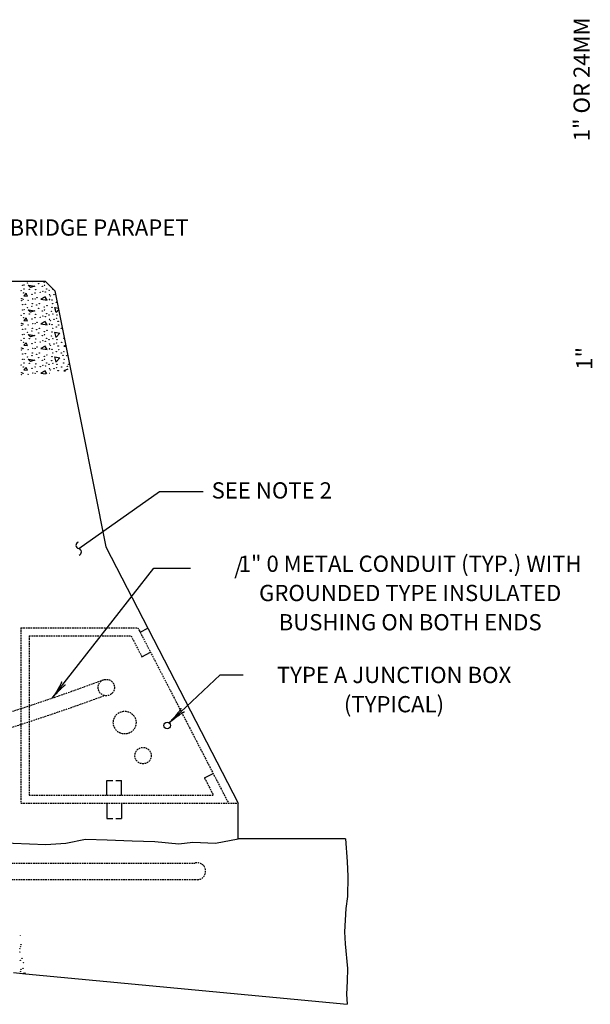
# Model space of a CAD drawing. Extents: x -1 to 679, y 0 to 440.
# Drawn here: x 338 to 426, y 79 to 230 of the extents above; entities that cross this region are included whole.
import ezdxf
from ezdxf.enums import TextEntityAlignment as Align

# ---------------------------------------------------------------- set-up
doc = ezdxf.new("R2010")
doc.units = 0
doc.linetypes.add('HIDDEN', pattern=[0.375, 0.25, -0.125])
doc.layers.add('1', color=7, linetype='CONTINUOUS')
doc.styles.add('MONOTXT', font='MONOTXT', dxfattribs={"height": 0.2})

# ---------------------------------------------------------------- blocks, each defined once
blk = doc.blocks.new('LDR')
at = {"layer": '1', "color": 1, "linetype": 'CONTINUOUS'}
for points in [[(0.000039, 0.000014, -0.005019), (-0.001103, 0.000071, -0.004038), (-0.002373, 0.000158, -0.003548), (-0.003725, 0.00027, -0.003367), (-0.005111, 0.000405, -0.003436), (-0.006481, 0.000556, -0.003778), (-0.007786, 0.00072, -0.00451), (-0.008979, 0.000889, -0.00594), (-0.010018, 0.001058, -0.008921), (-0.010864, 0.00122, -0.016392), (-0.011488, 0.001371, -0.04458), (-0.011867, 0.001503, -0.317392), (-0.011987, 0.001614, -0.317392)], [(-0.011987, -0.001802, -0.265147), (-0.011849, -0.001604, -0.064653), (-0.011407, -0.001387, -0.025822), (-0.010681, -0.00116, -0.014504), (-0.0097, -0.000933, -0.009896), (-0.008505, -0.000715, -0.007708), (-0.007146, -0.000515, -0.006655), (-0.005679, -0.000342, -0.006278), (-0.004164, -0.000202, -0.006439), (-0.002666, -0.000101, -0.007196), (-0.001246, -0.000044, -0.008852), (0.000037, -0.000034, -0.008852)]]:
    blk.add_lwpolyline(points, format="xyb", dxfattribs=at)

msp = doc.modelspace()

# ---------------------------------------------------------------- linework, layer by layer
at = {"layer": '1', "color": 1, "linetype": 'CONTINUOUS'}
for p, q in [((333.3705, 189.85025), (342.3705, 189.85025)), ((342.3705, 189.85025), (343.870333, 188.350417)), ((343.870333, 188.350417), (346.207583, 176.58)), ((346.207583, 176.58), (351.694167, 148.949333)), ((351.694167, 148.949333), (372.0705, 109.511417)), ((356.96475, 135.845083), (358.148667, 136.45675)), ((357.238667, 132.047), (358.571333, 132.735583)), ((366.877917, 113.39), (368.210917, 114.07875)), ((351.8705, 110.761417), (351.8705, 113.011417)), ((351.8705, 113.011417), (352.7455, 113.011417)), ((353.2455, 113.011417), (354.1205, 113.011417)), ((354.1205, 110.761417), (354.1205, 113.011417)), ((351.8705, 109.511417), (351.8705, 107.165583)), ((354.1205, 109.511417), (354.1205, 107.165583)), ((372.0705, 104.011417), (372.0705, 109.511417)), ((351.8705, 107.165583), (352.7455, 107.165583)), ((353.2455, 107.165583), (354.1205, 107.165583)), ((388.5705, 104.011417), (372.0705, 104.011417)), ((337.471917, 83.436167), (339.32625, 83.259583)), ((339.326333, 83.259583), (388.821, 78.5475))]:
    msp.add_line(p, q, dxfattribs=at)
at = {"layer": '1', "color": 7, "linetype": 'CONTINUOUS'}
for p, q in [((344.442167, 185.470417), (344.049083, 185.04925)), ((342.623417, 175.60025), (342.309083, 176.08925)), ((347.5135, 148.6895), (359.9575, 157.502333)), ((359.9575, 157.502333), (366.6745, 157.502333)), ((343.410667, 125.676333), (359.061917, 145.676583)), ((359.061917, 145.676583), (364.704167, 145.676583)), ((361.424167, 121.863), (369.27175, 129.28175)), ((369.27175, 129.28175), (372.854167, 129.28175)), ((339.099583, 83.276833), (339.122583, 83.437667)), ((339.162583, 83.417667), (339.317583, 83.329083))]:
    msp.add_line(p, q, dxfattribs=at)
at = {"layer": '1', "color": 1, "linetype": 'HIDDEN'}
for p, q in [((338.6205, 136.511417), (338.6205, 109.511417)), ((338.6205, 136.511417), (356.6205, 136.511417)), ((356.6205, 136.511417), (370.5705, 109.511417)), ((339.8705, 135.261417), (339.8705, 110.761417)), ((339.8705, 135.261417), (355.577917, 135.261417)), ((355.577917, 135.261417), (357.238667, 132.047)), ((366.877917, 113.39), (368.236083, 110.761417)), ((339.8705, 110.761417), (368.236083, 110.761417)), ((338.6205, 109.511417), (372.0705, 109.511417)), ((312.3705, 100.273333), (365.3705, 100.273333)), ((312.3705, 97.78375), (365.3705, 97.78375))]:
    msp.add_line(p, q, dxfattribs=at)
at = {"layer": '1', "color": 7, "linetype": 'CONTINUOUS'}
for points in [[(339.449083, 187.98925), (339.069083, 187.58925), (339.649083, 187.54925), (339.449083, 187.94925)], [(339.729083, 189.22925), (340.769083, 189.10925), (340.089083, 188.86925), (339.729083, 189.22925)], [(342.349083, 187.46925), (341.689083, 187.10925), (342.669083, 186.92925), (342.309083, 187.48925)], [(339.729083, 185.42925), (340.769083, 185.30925), (340.089083, 185.06925), (339.729083, 185.42925)], [(344.069083, 185.00925), (343.829083, 185.80925), (344.398083, 185.6925)], [(339.449083, 184.18925), (339.069083, 183.78925), (339.649083, 183.74925), (339.449083, 184.14925)], [(342.349083, 183.66925), (341.689083, 183.30925), (342.669083, 183.12925), (342.309083, 183.68925)], [(344.069083, 181.20925), (343.829083, 182.00925), (344.609083, 181.84925), (344.049083, 181.24925)], [(339.449083, 180.38925), (339.069083, 179.98925), (339.649083, 179.94925), (339.449083, 180.34925)], [(339.729083, 181.62925), (340.769083, 181.50925), (340.089083, 181.26925), (339.729083, 181.62925)], [(342.349083, 179.86925), (341.689083, 179.50925), (342.669083, 179.32925), (342.309083, 179.88925)], [(345.53025, 179.991), (345.229083, 179.86925), (345.562083, 179.830833)], [(339.729083, 177.82925), (340.769083, 177.70925), (340.089083, 177.46925), (339.729083, 177.82925)], [(344.069083, 177.40925), (343.829083, 178.20925), (344.609083, 178.04925), (344.049083, 177.44925)], [(339.449083, 176.58925), (339.069083, 176.18925), (339.649083, 176.14925), (339.449083, 176.54925)], [(342.349083, 176.06925), (341.689083, 175.70925), (342.40225, 175.57825)], [(345.859, 176.323917), (345.229083, 176.06925), (345.472833, 176.041167)]]:
    msp.add_lwpolyline(points, dxfattribs=at)
at = {"layer": '1', "color": 1, "linetype": 'CONTINUOUS'}
for points in [[(317.8705, 104.10025), (320.537167, 104.092333), (323.889833, 103.613167), (328.080667, 103.373667), (330.954333, 103.613167), (334.5465, 103.493417), (337.420167, 103.373667), (342.449167, 103.134083), (345.562333, 103.373667), (348.55575, 103.9725), (351.908417, 103.85275), (355.740083, 103.733), (359.212417, 103.613167), (362.924333, 103.253833), (365.079583, 103.493417), (368.552, 103.373667), (372.0705, 104.011417)], [(388.5705, 104.011417), (388.850083, 100.530833), (388.951583, 98.195167), (388.900833, 95.148583), (388.647083, 93.269917), (388.444, 89.715583), (388.5455, 87.836917), (388.900833, 84.0795), (388.850083, 82.09925), (388.748583, 80.119), (388.821, 78.5475)]]:
    msp.add_lwpolyline(points, dxfattribs=at)
at = {"layer": '1', "color": 7, "linetype": 'CONTINUOUS'}
for centre in [(339.644155, 189.579458), (340.320103, 189.80483), (341.340535, 189.473366), (342.215227, 189.698738), (338.642539, 188.37305), (338.874631, 189.232538), (339.008023, 188.059722), (339.100759, 189.248078), (339.100759, 188.651426), (339.909259, 188.611694), (340.797223, 188.019906), (340.903231, 188.532146), (341.605639, 188.112726), (341.936935, 189.062438), (342.003211, 188.306774), (342.255043, 189.208262), (342.400783, 188.179002), (342.599611, 188.664698), (342.957451, 188.465786), (343.540579, 188.611694), (338.722087, 187.158234), (338.735275, 186.840042), (338.955019, 187.078686), (339.736891, 186.906318), (340.346563, 187.847622), (340.373023, 186.40257), (340.452571, 187.13169), (340.797223, 187.091958), (341.115247, 187.330602), (341.459815, 186.40257), (343.023643, 187.781346), (343.023727, 187.03887), (343.182739, 187.569162), (343.408027, 186.946134), (343.699591, 187.781346), (344.070703, 186.61467), (338.874631, 185.432538), (338.894371, 186.243474), (339.100759, 185.448078), (339.312775, 186.296478), (339.644155, 185.779458), (340.320103, 186.00483), (341.062243, 186.19047), (341.340535, 185.673366), (341.936935, 185.262438), (342.215227, 185.898738), (342.255043, 185.408262), (342.626071, 186.071106), (343.355023, 185.235894), (343.394755, 185.832462), (343.527307, 186.376026), (338.642539, 184.57305), (338.722087, 183.358234), (339.008023, 184.259722), (339.100759, 184.851426), (339.909259, 184.811694), (340.346563, 184.047622), (340.797223, 184.219906), (340.903231, 184.732146), (341.115247, 183.530602), (341.605639, 184.312726), (342.003211, 184.506774), (342.400783, 184.379002), (342.599611, 184.864698), (342.957451, 184.665786), (343.023643, 183.981346), (343.182739, 183.769162), (343.540579, 184.811694), (343.699591, 183.981346), (344.097247, 184.140442), (344.189983, 184.665786), (344.322535, 183.676426), (344.375539, 183.676426), (338.735275, 183.040042), (338.894371, 182.443474), (338.955019, 183.278686), (339.312775, 182.496478), (339.644155, 181.979458), (339.736891, 183.106318), (340.320103, 182.20483), (340.373023, 182.60257), (340.452571, 183.33169), (340.797223, 183.291958), (341.062243, 182.39047), (341.340535, 181.873366), (341.459815, 182.60257), (342.215227, 182.098738), (342.626071, 182.271106), (343.023727, 183.23887), (343.394755, 182.032462), (343.408027, 183.146134), (343.527307, 182.576026), (344.070703, 182.81467), (344.441815, 183.093046), (344.839387, 182.60257), (338.642539, 180.77305), (338.874631, 181.632538), (339.008023, 180.459722), (339.100759, 181.648078), (339.100759, 181.051426), (339.909259, 181.011694), (340.797223, 180.419906), (340.903231, 180.932146), (341.605639, 180.512726), (341.936935, 181.462438), (342.003211, 180.706774), (342.255043, 181.608262), (342.400783, 180.579002), (342.599611, 181.064698), (342.957451, 180.865786), (343.355023, 181.435894), (343.540579, 181.011694), (344.097247, 180.340442), (344.189983, 180.865786), (344.879119, 180.44645), (345.210499, 181.07797), (338.722087, 179.558234), (338.735275, 179.240042), (338.955019, 179.478686), (339.736891, 179.306318), (340.346563, 180.247622), (340.452571, 179.53169), (340.797223, 179.491958), (341.115247, 179.730602), (343.023643, 180.181346), (343.023727, 179.43887), (343.182739, 179.969162), (343.408027, 179.346134), (343.699591, 180.181346), (344.070703, 179.01467), (344.322535, 179.876426), (344.375539, 179.876426), (344.441815, 179.293046), (345.250231, 179.027942), (338.874631, 177.832538), (338.894371, 178.643474), (339.100759, 177.848078), (339.312775, 178.696478), (339.644155, 178.179458), (340.320103, 178.40483), (340.373023, 178.80257), (341.062243, 178.59047), (341.340535, 178.073366), (341.459815, 178.80257), (341.936935, 177.662438), (342.215227, 178.298738), (342.255043, 177.808262), (342.626071, 178.471106), (343.355023, 177.635894), (343.394755, 178.232462), (343.527307, 178.776026), (344.839387, 178.80257), (345.117679, 178.431374), (345.276691, 177.821534), (345.634531, 178.40483), (338.642539, 176.97305), (339.008023, 176.659722), (339.100759, 177.251426), (339.909259, 177.211694), (340.346563, 176.447622), (340.797223, 176.619906), (340.903231, 177.132146), (341.115247, 175.930602), (341.605639, 176.712726), (342.003211, 176.906774), (342.400783, 176.779002), (342.599611, 177.264698), (342.957451, 177.065786), (343.023643, 176.381346), (343.182739, 176.169162), (343.540579, 177.211694), (343.699591, 176.381346), (344.097247, 176.540442), (344.189983, 177.065786), (344.322535, 176.076426), (344.375539, 176.076426), (344.879119, 176.64645), (345.210499, 177.27797), (345.767083, 176.73927), (345.979183, 177.052598), (338.722087, 175.758234), (338.735275, 175.440042), (338.955019, 175.678686), (339.736891, 175.506318), (340.452571, 175.73169), (340.797223, 175.691958), (338.463711, 86.615507), (338.476983, 87.092795), (338.543259, 87.397715), (338.649267, 87.715907), (338.516715, 85.307871), (338.795091, 85.634471), (339.046839, 84.936675), (338.543259, 83.597715), (338.649267, 83.915907), (338.927559, 84.088191)]:
    msp.add_circle(centre, 0.02646, dxfattribs=at)
at = {"layer": '1', "color": 1, "linetype": 'HIDDEN'}
for centre, radius in [((351.755, 127.307833), 1.260848), ((354.595, 121.905583), 1.75), ((357.427, 116.827417), 1.260848)]:
    msp.add_circle(centre, radius, dxfattribs=at)
at = {"layer": '1', "color": 1, "linetype": 'CONTINUOUS'}
msp.add_circle((361.12825, 121.459917), 0.5, dxfattribs=at)
at = {"layer": '1', "color": 7, "linetype": 'CONTINUOUS'}
for centre, start, end in [((343.023727, 175.63887), 30.264792, 165.704275), ((338.516715, 89.107871), 93.278622, 286.267994)]:
    msp.add_arc(centre, 0.02646, start, end, dxfattribs=at)
at = {"layer": '1', "color": 1, "linetype": 'CONTINUOUS'}
for centre, start, end in [((347.59997, 149.194715), 105.715314, 260.284686), ((347.426975, 148.184276), 285.715314, 80.284686)]:
    msp.add_arc(centre, 0.51257, start, end, dxfattribs=at)
at = {"layer": '1', "color": 1, "linetype": 'HIDDEN'}
for centre, radius, start, end in [((237.573552, 434.084091), 326.062617, 282.8105, 290.457153), ((227.002742, 466.974453), 362.924246, 283.198978, 290.067153), ((365.746508, 99.028542), 1.300342, 253.192272, 106.807731)]:
    msp.add_arc(centre, radius, start, end, dxfattribs=at)

# ---------------------------------------------------------------- block references
at = {"layer": '1', "color": 1, "linetype": 'CONTINUOUS'}
for p, xscale, yscale, rotation in [((343.410667, 125.676333), 239.999999, 239.999999, 231.954946), ((361.424167, 121.863), 240, 240, 223.390977)]:
    msp.add_blockref('LDR', p, dxfattribs=dict(at, xscale=xscale, yscale=yscale, rotation=rotation))

# ---------------------------------------------------------------- texts
at = {"layer": '1', "color": 7, "linetype": 'CONTINUOUS', "style": 'MONOTXT'}
for s, p in [('1" OR 24MM', (426.172417, 211.388667)), ('1"', (426.577333, 176.21425))]:
    msp.add_text(s, height=2.5, rotation=90, dxfattribs=at).set_placement(p)
for s, p in [('BRIDGE PARAPET', (336.878083, 196.866833)), ('SEE NOTE 2', (367.974333, 156.401)), ('/', (371.454333, 144.744917))]:
    msp.add_text(s, height=2.5, dxfattribs=at).set_placement(p)
for s, p in [('1" 0 METAL CONDUIT (TYP.) WITH', (398.53, 146.036083)), ('GROUNDED TYPE INSULATED', (398.53, 141.536083)), ('BUSHING ON BOTH ENDS', (398.53, 137.036083)), ('TYPE A JUNCTION BOX', (396.053333, 128.921083)), ('(TYPICAL)', (396.0435, 124.421083))]:
    msp.add_text(s, height=2.5, dxfattribs=at).set_placement(p, align=Align.MIDDLE)

doc.saveas('drawing.dxf')
